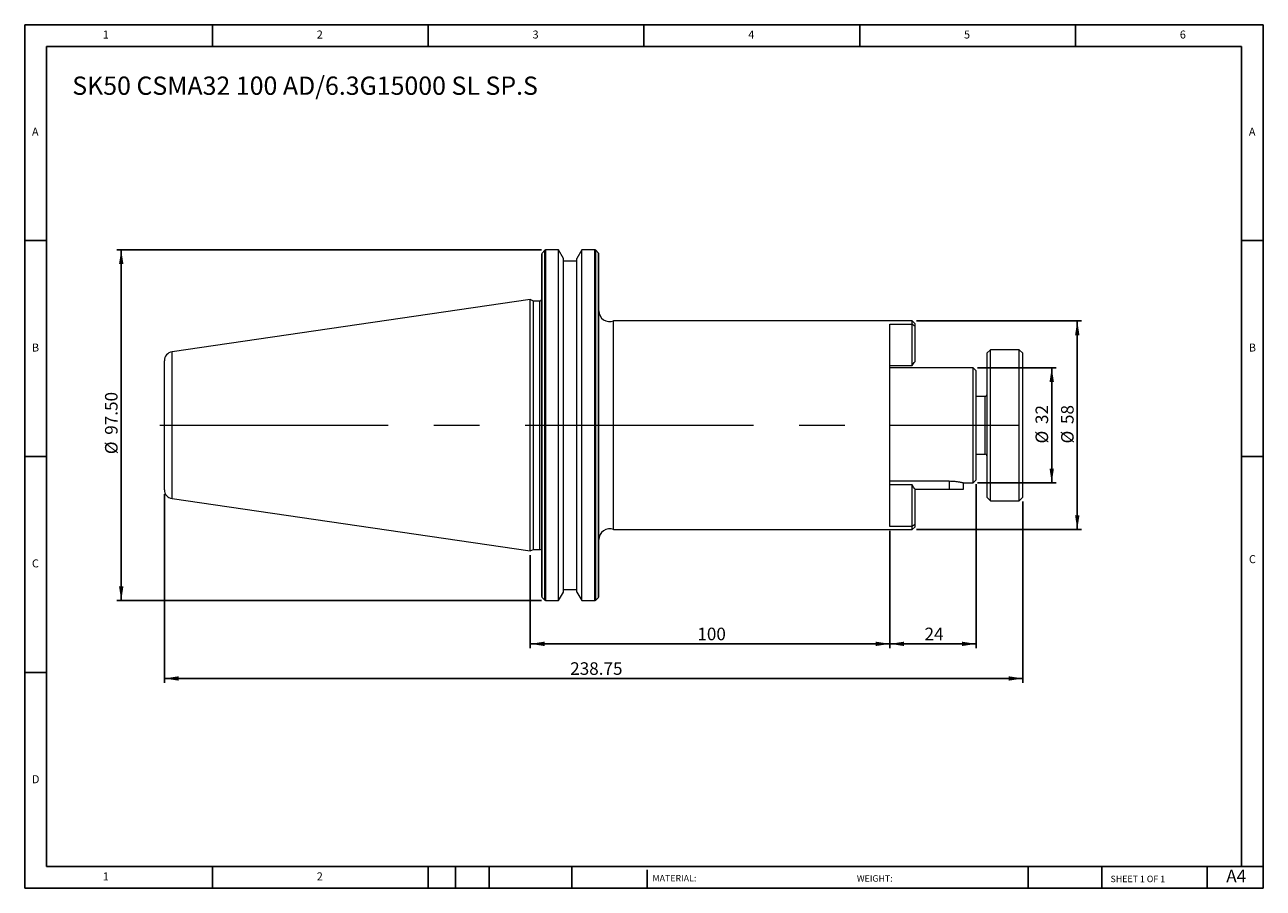
# Model space of a CAD drawing. Units: millimetres. Extents: x 6 to 350, y 6 to 246.
import ezdxf

# ---------------------------------------------------------------- set-up
doc = ezdxf.new("R2010")
doc.units = ezdxf.units.MM
doc.header["$LTSCALE"] = 1.2
doc.linetypes.add('CENTERX2', pattern=[20.32, 12.7, -2.54, 2.54, -2.54])
doc.layers.add('DIM', color=179, linetype='Continuous')
doc.styles.add('SLDTEXTSTYLE0', font='TXT', dxfattribs={"width": 0.7})
doc.styles.add('SLDTEXTSTYLE1', font='TXT', dxfattribs={"width": 0.75})
doc.styles.add('SLDTEXTSTYLE2', font='TXT', dxfattribs={"width": 0.6875})
doc.dimstyles.new('SLDDIMSTYLE0', dxfattribs={"dimtxt": 3.4925, "dimasz": 3.9624, "dimexe": 0, "dimexo": 0.0625, "dimgap": 0.873125, "dimtad": 1, "dimrnd": 1e-09, "dimzin": 12, "dimdsep": 46, "dimtxsty": 'SLDTEXTSTYLE0', "dimsah": 1, "dimcen": 0.09, "dimadec": 0, "dimazin": 3, "dimtfac": 1, "dimtofl": 0, "dimtmove": 0, "dimatfit": 3, "dimfxl": 1, "dimfrac": 2, "dimtolj": 1, "dimtzin": 12, "dimarcsym": 0})
doc.dimstyles.new('SLDDIMSTYLE1', dxfattribs={"dimtxt": 3.4925, "dimasz": 3.9624, "dimexe": 0, "dimexo": 0.0625, "dimgap": 0.873125, "dimtad": 1, "dimrnd": 1e-09, "dimzin": 4, "dimdsep": 46, "dimtxsty": 'SLDTEXTSTYLE0', "dimsah": 1, "dimcen": 0.09, "dimadec": 0, "dimazin": 1, "dimtfac": 1, "dimtofl": 0, "dimtmove": 0, "dimatfit": 3, "dimfxl": 1, "dimfrac": 2, "dimtolj": 1, "dimtzin": 12, "dimarcsym": 0})

# ---------------------------------------------------------------- blocks, each defined once
blk = doc.blocks.new('_D')
at = {"layer": 'DIM'}
for p, q in [((270.81, 150.43), (292.67, 150.43)), ((291.47, 150.43), (291.47, 118.43)), ((270.81, 118.43), (292.67, 118.43))]:
    blk.add_line(p, q, dxfattribs=at)
for points in [[(291.47, 150.43), (290.86, 146.47), (292.08, 146.47)], [(291.47, 118.43), (292.08, 122.4), (290.86, 122.4)]]:
    blk.add_solid(points, dxfattribs=at)
at = {"layer": 'DIM', "char_height": 3.493, "attachment_point": 1, "rotation": 90, "style": 'SLDTEXTSTYLE0'}
for s, insert in [('32', (286.97, 134.77)), ('%%c', (286.97, 129.37))]:
    blk.add_mtext(s, dxfattribs=dict(at, insert=insert))
blk = doc.blocks.new('_D_1')
at = {"layer": 'DIM'}
for p, q in [((253.86, 163.43), (299.77, 163.43)), ((298.57, 163.43), (298.57, 105.43)), ((253.86, 105.43), (299.77, 105.43))]:
    blk.add_line(p, q, dxfattribs=at)
for points in [[(298.57, 163.43), (297.96, 159.47), (299.18, 159.47)], [(298.57, 105.43), (299.18, 109.4), (297.96, 109.4)]]:
    blk.add_solid(points, dxfattribs=at)
at = {"layer": 'DIM', "char_height": 3.493, "attachment_point": 1, "rotation": 90, "style": 'SLDTEXTSTYLE0'}
for s, insert in [('58', (294.07, 134.77)), ('%%c', (294.07, 129.37))]:
    blk.add_mtext(s, dxfattribs=dict(at, insert=insert))
blk = doc.blocks.new('_D_2')
at = {"layer": 'DIM'}
for p, q in [((270.46, 118.08), (270.46, 72.47)), ((246.46, 105.09), (246.46, 72.47)), ((270.46, 73.67), (246.46, 73.67))]:
    blk.add_line(p, q, dxfattribs=at)
for points in [[(246.46, 73.67), (250.42, 73.06), (250.42, 74.28)], [(270.46, 73.67), (266.49, 74.28), (266.49, 73.06)]]:
    blk.add_solid(points, dxfattribs=at)
at = {"layer": 'DIM', "insert": (256.1, 78.17), "char_height": 3.493, "attachment_point": 1, "style": 'SLDTEXTSTYLE0'}
blk.add_mtext('24', dxfattribs=at)
blk = doc.blocks.new('_D_3')
at = {"layer": 'DIM'}
for p, q in [((246.46, 105.09), (246.46, 72.47)), ((146.46, 98.31), (146.46, 72.47)), ((246.46, 73.67), (146.46, 73.67))]:
    blk.add_line(p, q, dxfattribs=at)
for points in [[(146.46, 73.67), (150.42, 73.06), (150.42, 74.28)], [(246.46, 73.67), (242.49, 74.28), (242.49, 73.06)]]:
    blk.add_solid(points, dxfattribs=at)
at = {"layer": 'DIM', "insert": (192.92, 78.17), "char_height": 3.493, "attachment_point": 1, "style": 'SLDTEXTSTYLE0'}
blk.add_mtext('100', dxfattribs=at)
blk = doc.blocks.new('_D_4')
at = {"layer": 'DIM'}
for p, q in [((44.71, 115.31), (44.71, 62.85)), ((283.46, 113.23), (283.46, 62.85)), ((44.71, 64.05), (283.46, 64.05))]:
    blk.add_line(p, q, dxfattribs=at)
for points in [[(44.71, 64.05), (48.67, 63.44), (48.67, 64.66)], [(283.46, 64.05), (279.49, 64.66), (279.49, 63.44)]]:
    blk.add_solid(points, dxfattribs=at)
at = {"layer": 'DIM', "insert": (157.56, 68.55), "char_height": 3.493, "attachment_point": 1, "style": 'SLDTEXTSTYLE0'}
blk.add_mtext('238.75', dxfattribs=at)
blk = doc.blocks.new('_D_5')
at = {"layer": 'DIM'}
for p, q in [((149.62, 183.18), (31.51, 183.18)), ((32.71, 183.18), (32.71, 85.68)), ((149.62, 85.68), (31.51, 85.68))]:
    blk.add_line(p, q, dxfattribs=at)
for points in [[(32.71, 183.18), (32.1, 179.22), (33.32, 179.22)], [(32.71, 85.68), (33.32, 89.65), (32.1, 89.65)]]:
    blk.add_solid(points, dxfattribs=at)
at = {"layer": 'DIM', "char_height": 3.493, "attachment_point": 1, "rotation": 90, "style": 'SLDTEXTSTYLE0'}
for s, insert in [('97.50', (28.2, 131.79)), ('%%c', (28.2, 126.39))]:
    blk.add_mtext(s, dxfattribs=dict(at, insert=insert))

msp = doc.modelspace()

# ---------------------------------------------------------------- linework, layer by layer
at = {"color": 7, "linetype": 'Continuous', "lineweight": 15}
for p, q in [((150.539, 183.067), (149.774, 182.301)), ((154.309, 183.184), (150.822, 183.184)), ((155.682, 180.807), (154.309, 183.184)), ((154.309, 134.434), (154.309, 183.184)), ((160.804, 183.184), (159.432, 180.807)), ((164.391, 183.184), (160.804, 183.184)), ((160.804, 134.434), (160.804, 183.184)), ((165.439, 182.301), (164.674, 183.067)), ((149.657, 134.434), (149.657, 182.019)), ((155.682, 134.434), (155.682, 180.807)), ((159.432, 180.059), (155.682, 180.059)), ((159.432, 134.434), (159.432, 180.807)), ((165.557, 134.434), (165.557, 182.019)), ((146.457, 169.359), (46.846, 154.832)), ((147.368, 168.934), (146.457, 169.359)), ((146.457, 134.434), (146.457, 169.359)), ((149.157, 168.934), (147.368, 168.934)), ((147.368, 134.434), (147.368, 168.934)), ((252.657, 163.434), (169.634, 163.434)), ((169.634, 134.434), (169.634, 163.434)), ((246.457, 162.577), (252.657, 162.577)), ((246.457, 106.292), (246.457, 162.577)), ((253.457, 162.634), (252.657, 163.434)), ((252.657, 162.577), (252.657, 163.434)), ((252.657, 151.017), (252.657, 162.577)), ((253.457, 161.944), (253.457, 162.634)), ((253.457, 152.182), (253.457, 161.944)), ((274.457, 155.434), (273.457, 154.434)), ((282.457, 155.434), (274.457, 155.434)), ((274.457, 113.434), (274.457, 155.434)), ((283.457, 154.434), (282.457, 155.434)), ((282.457, 113.434), (282.457, 155.434)), ((44.707, 134.434), (44.707, 152.359)), ((273.457, 154.434), (273.457, 114.434)), ((283.457, 134.434), (283.457, 154.434)), ((246.457, 151.017), (252.657, 151.017)), ((269.607, 150.434), (246.457, 150.434)), ((270.457, 149.584), (269.607, 150.434)), ((269.607, 134.434), (269.607, 150.434)), ((270.457, 119.284), (270.457, 149.584)), ((272.957, 142.434), (270.457, 142.434)), ((44.707, 116.51), (44.707, 134.434)), ((146.457, 99.509), (146.457, 134.434)), ((147.368, 99.934), (147.368, 134.434)), ((149.657, 86.85), (149.657, 134.434)), ((154.309, 85.684), (154.309, 134.434)), ((155.682, 88.062), (155.682, 134.434)), ((159.432, 88.062), (159.432, 134.434)), ((160.804, 85.684), (160.804, 134.434)), ((165.557, 86.85), (165.557, 134.434)), ((169.634, 105.434), (169.634, 134.434)), ((269.607, 118.434), (269.607, 134.434)), ((283.457, 114.434), (283.457, 134.434)), ((270.457, 126.434), (272.957, 126.434)), ((246.457, 118.942), (262.957, 118.942)), ((252.657, 117.851), (246.457, 117.851)), ((252.657, 106.292), (252.657, 117.851)), ((262.957, 118.942), (262.957, 116.634)), ((266.957, 118.434), (269.607, 118.434)), ((266.957, 116.634), (266.957, 118.434)), ((269.607, 118.434), (270.457, 119.284)), ((46.846, 114.036), (146.457, 99.509)), ((253.457, 106.924), (253.457, 116.686)), ((253.457, 116.634), (262.957, 116.634)), ((262.957, 116.634), (266.957, 116.634)), ((273.457, 114.434), (274.457, 113.434)), ((282.457, 113.434), (283.457, 114.434)), ((274.457, 113.434), (282.457, 113.434)), ((253.457, 106.234), (253.457, 106.924)), ((169.634, 105.434), (252.657, 105.434)), ((252.657, 106.292), (246.457, 106.292)), ((252.657, 105.434), (252.657, 106.292)), ((252.657, 105.434), (253.457, 106.234)), ((146.457, 99.509), (147.368, 99.934)), ((147.368, 99.934), (149.157, 99.934)), ((149.774, 86.567), (150.539, 85.801)), ((154.309, 85.684), (155.682, 88.062)), ((155.682, 88.809), (159.432, 88.809)), ((159.432, 88.062), (160.804, 85.684)), ((164.674, 85.801), (165.439, 86.567)), ((150.822, 85.684), (154.309, 85.684)), ((160.804, 85.684), (164.391, 85.684))]:
    msp.add_line(p, q, dxfattribs=at)
at = {"color": 8, "linetype": 'Continuous', "lineweight": 15}
for p, q in [((150.539, 134.434), (150.539, 183.067)), ((150.822, 87.596), (150.822, 183.184)), ((164.391, 134.434), (164.391, 183.184)), ((164.674, 134.434), (164.674, 183.067)), ((149.774, 86.567), (149.774, 182.301)), ((165.439, 134.434), (165.439, 182.301)), ((149.157, 134.434), (149.157, 168.934)), ((46.846, 134.434), (46.846, 154.832)), ((272.957, 126.434), (272.957, 142.434)), ((46.846, 114.036), (46.846, 134.434)), ((149.157, 99.934), (149.157, 134.434)), ((150.539, 85.801), (150.539, 134.434)), ((164.391, 85.684), (164.391, 134.434)), ((164.674, 85.801), (164.674, 134.434)), ((165.439, 86.567), (165.439, 134.434)), ((150.822, 85.684), (150.822, 87.596))]:
    msp.add_line(p, q, dxfattribs=at)
at = {"color": 7, "linetype": 'Continuous', "lineweight": 15}
for centre, radius, start, end in [((150.822, 182.784), 0.4, 90, 135), ((164.391, 182.784), 0.4, 45, 90), ((150.057, 182.019), 0.4, 135, 179.99458), ((165.157, 182.019), 0.4, 0.00351, 45), ((149.157, 169.434), 0.5, 270, 0), ((168.557, 166.234), 3, 180, 291.03947), ((47.207, 152.359), 2.5, 98.29722, 179.99751), ((272.957, 142.934), 0.5, 270, 0), ((272.957, 125.934), 0.5, 0, 90), ((47.207, 116.51), 2.5, 180.00249, 261.70278), ((168.557, 102.634), 3, 68.96053, 180), ((149.157, 99.434), 0.5, 0, 90), ((150.057, 86.85), 0.4, 180.00542, 225), ((165.157, 86.85), 0.4, 315, 359.99649), ((150.822, 86.084), 0.4, 225, 270), ((164.391, 86.084), 0.4, 270, 315)]:
    msp.add_arc(centre, radius, start, end, dxfattribs=at)
for points, knots in [([(253.457, 161.944), (253.324, 162.05), (253.058, 162.262), (252.791, 162.472), (252.657, 162.577)], [0, 0, 0, 0, 0.4978353, 1, 1, 1, 1]), ([(252.657, 151.017), (252.787, 151.212), (253.05, 151.605), (253.32, 151.989), (253.457, 152.182)], [0, 0, 0, 0, 0.4958828, 1, 1, 1, 1]), ([(253.457, 116.686), (253.32, 116.879), (253.05, 117.263), (252.787, 117.656), (252.657, 117.851)], [0, 0, 0, 0, 0.50411723, 1, 1, 1, 1]), ([(262.957, 118.942), (263.222, 118.942), (263.482, 118.935), (263.995, 118.91), (264.249, 118.89), (264.733, 118.843), (264.962, 118.814), (265.396, 118.753), (265.601, 118.719), (265.968, 118.653), (266.133, 118.621), (266.426, 118.559), (266.549, 118.531), (266.749, 118.485), (266.827, 118.466), (266.931, 118.441), (266.957, 118.434), (266.957, 118.434)], [0, 0, 0, 0, 0.125, 0.125, 0.25, 0.25, 0.375, 0.375, 0.5, 0.5, 0.625, 0.625, 0.75, 0.75, 0.875, 0.875, 1, 1, 1, 1]), ([(253.457, 106.924), (253.324, 106.819), (253.058, 106.607), (252.791, 106.397), (252.657, 106.292)], [0, 0, 0, 0, 0.4970717, 1, 1, 1, 1])]:
    msp.add_open_spline(points, degree=3, knots=knots, dxfattribs=at)
at = {"layer": 'DIM'}
for p, q in [((350.285, 245.749), (5.885, 245.749)), ((5.885, 245.749), (5.885, 5.749)), ((58.085, 239.749), (58.085, 245.749)), ((118.085, 245.749), (118.085, 239.749)), ((178.085, 245.749), (178.085, 239.749)), ((238.085, 245.749), (238.085, 239.749)), ((298.085, 239.749), (298.085, 245.749)), ((350.285, 92.449), (350.285, 245.749)), ((344.285, 239.749), (11.885, 239.749)), ((11.885, 239.749), (11.885, 11.749)), ((344.285, 11.749), (344.285, 239.749)), ((11.885, 185.749), (5.885, 185.749)), ((344.285, 185.749), (350.285, 185.749)), ((5.885, 125.749), (11.885, 125.749)), ((350.285, 125.749), (344.285, 125.749)), ((350.285, 5.749), (350.285, 92.449)), ((11.885, 65.749), (5.885, 65.749)), ((11.885, 11.749), (350.285, 11.749)), ((58.085, 5.749), (58.085, 11.749)), ((118.085, 11.749), (118.085, 5.749)), ((125.645, 11.749), (125.645, 5.749)), ((135.005, 11.749), (135.005, 5.749)), ((158.034, 11.749), (158.034, 5.749)), ((178.924, 10.849), (178.924, 5.749)), ((284.942, 11.749), (284.942, 5.749)), ((305.364, 11.749), (305.364, 5.749)), ((334.685, 5.749), (334.685, 11.749)), ((5.885, 5.749), (350.285, 5.749))]:
    msp.add_line(p, q, dxfattribs=at)
at = {"layer": 'DIM', "linetype": 'CENTERX2', "lineweight": 0, "ltscale": 4.166667}
msp.add_line((43.448, 134.434), (282.164, 134.434), dxfattribs=at)

# ---------------------------------------------------------------- texts
at = {"layer": 'DIM', "color": 7, "attachment_point": 1}
for s, insert, char_height, style in [('1', (27.585, 244.151), 2.223, 'SLDTEXTSTYLE1'), ('1', (27.585, 244.151), 2.223, 'SLDTEXTSTYLE1'), ('2', (87.085, 244.151), 2.223, 'SLDTEXTSTYLE1'), ('2', (87.085, 244.151), 2.223, 'SLDTEXTSTYLE1'), ('3', (147.085, 244.151), 2.223, 'SLDTEXTSTYLE1'), ('3', (147.085, 244.151), 2.223, 'SLDTEXTSTYLE1'), ('4', (207.085, 244.151), 2.223, 'SLDTEXTSTYLE1'), ('4', (207.085, 244.151), 2.223, 'SLDTEXTSTYLE1'), ('5', (267.085, 244.151), 2.223, 'SLDTEXTSTYLE1'), ('5', (267.085, 244.151), 2.223, 'SLDTEXTSTYLE1'), ('6', (327.085, 244.151), 2.223, 'SLDTEXTSTYLE1'), ('6', (327.085, 244.151), 2.223, 'SLDTEXTSTYLE1'), ('A', (7.885, 217.151), 2.223, 'SLDTEXTSTYLE1'), ('A', (7.885, 217.151), 2.223, 'SLDTEXTSTYLE1'), ('A', (346.285, 217.151), 2.223, 'SLDTEXTSTYLE1'), ('A', (346.285, 217.151), 2.223, 'SLDTEXTSTYLE1'), ('B', (7.885, 157.151), 2.223, 'SLDTEXTSTYLE1'), ('B', (7.885, 157.151), 2.223, 'SLDTEXTSTYLE1'), ('B', (346.285, 157.151), 2.223, 'SLDTEXTSTYLE1'), ('B', (346.285, 157.151), 2.223, 'SLDTEXTSTYLE1'), ('C', (7.885, 97.151), 2.223, 'SLDTEXTSTYLE1'), ('C', (7.885, 97.151), 2.223, 'SLDTEXTSTYLE1'), ('C', (346.316, 98.329), 2.223, 'SLDTEXTSTYLE1'), ('C', (346.316, 98.329), 2.223, 'SLDTEXTSTYLE1'), ('D', (7.885, 37.151), 2.223, 'SLDTEXTSTYLE1'), ('D', (7.885, 37.151), 2.223, 'SLDTEXTSTYLE1'), ('A4', (340.004, 10.883), 3.4925, 'SLDTEXTSTYLE1'), ('1', (27.585, 10.151), 2.223, 'SLDTEXTSTYLE1'), ('1', (27.585, 10.151), 2.223, 'SLDTEXTSTYLE1'), ('2', (87.085, 10.151), 2.223, 'SLDTEXTSTYLE1'), ('2', (87.085, 10.151), 2.223, 'SLDTEXTSTYLE1'), ('MATERIAL:', (180.446, 9.424), 1.8, 'SLDTEXTSTYLE1'), ('WEIGHT:', (237.279, 9.362), 1.7983, 'SLDTEXTSTYLE1'), ('SHEET 1 OF 1', (307.83, 9.229), 1.8, 'SLDTEXTSTYLE2')]:
    msp.add_mtext(s, dxfattribs=dict(at, insert=insert, char_height=char_height, style=style))
at = {"layer": 'DIM', "insert": (19.096, 231.359), "char_height": 5.08, "attachment_point": 1, "style": 'SLDTEXTSTYLE0'}
msp.add_mtext('SK50 CSMA32 100 AD/6.3G15000 SL SP.S', dxfattribs=at)

# ---------------------------------------------------------------- dimensions: what is measured, and where the dimension line sits
at = {"layer": 'DIM'}
for base, p1, p2, dimstyle, picture, middle in [((32.707, 85.684), (150.822, 183.184), (150.822, 85.684), 'SLDDIMSTYLE1', '_D_5', (32.707, 134.434)), ((298.573, 105.434), (252.657, 163.434), (252.657, 105.434), 'SLDDIMSTYLE0', '_D_1', (298.573, 134.434)), ((291.467, 118.434), (269.607, 150.434), (269.607, 118.434), 'SLDDIMSTYLE0', '_D', (291.467, 134.434))]:
    dim = msp.add_linear_dim(base=base, p1=p1, p2=p2, angle=90, text='%%c<>', dimstyle=dimstyle, dxfattribs=at)
    dim.commit()
    dim.dimension.update_dxf_attribs({"geometry": picture, "text_midpoint": middle, "dimtype": 160})
for base, p1, p2, picture, middle in [((246.457, 73.667), (270.457, 119.284), (246.457, 106.292), '_D_2', (258.457, 73.667)), ((283.457, 64.049), (44.707, 116.51), (283.457, 114.434), '_D_4', (164.082, 64.049)), ((146.457, 73.667), (246.457, 106.292), (146.457, 99.509), '_D_3', (196.457, 73.667))]:
    dim = msp.add_linear_dim(base=base, p1=p1, p2=p2, dimstyle='SLDDIMSTYLE0', dxfattribs=at)
    dim.commit()
    dim.dimension.update_dxf_attribs({"geometry": picture, "text_midpoint": middle, "dimtype": 160})

doc.saveas('drawing.dxf')
